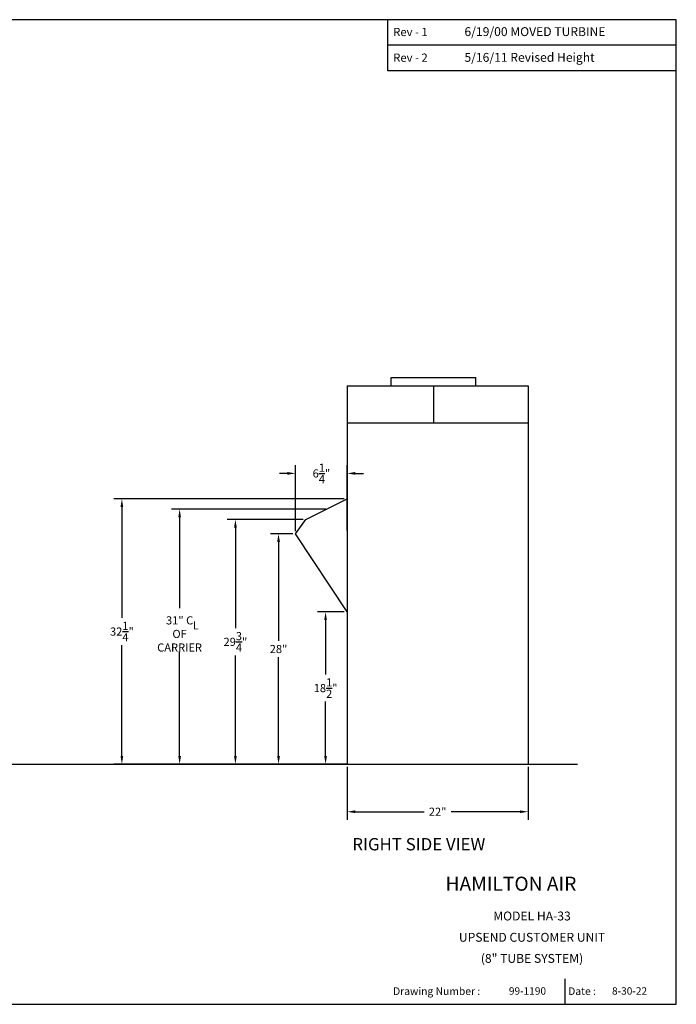
# Model space of a CAD drawing. Extents: x 165 to 324, y -135 to -16.
# Drawn here: x 245 to 324, y -135 to -16 of the extents above; entities that cross this region are included whole.
import ezdxf
from ezdxf.enums import TextEntityAlignment as Align

# ---------------------------------------------------------------- set-up
doc = ezdxf.new("R2010")
doc.units = 0
doc.header["$LTSCALE"] = 7
doc.header["$MEASUREMENT"] = 0
doc.layers.get('0').update_dxf_attribs({"color": 4, "linetype": 'CONTINUOUS'})
doc.layers.get('Defpoints').update_dxf_attribs({"linetype": 'CONTINUOUS'})
doc.styles.add('ROMAND', font='romand')
doc.dimstyles.get("Standard").update_dxf_attribs({"dimtxt": 0.18, "dimasz": 0.18, "dimexe": 0.18, "dimexo": 0.0625, "dimgap": 0.09, "dimtad": 0, "dimtih": 1, "dimtoh": 1, "dimdec": 4, "dimzin": 0, "dimdsep": 46, "dimlunit": 5, "dimtxsty": 'Standard', "dimcen": 0.09, "dimadec": 0, "dimazin": 0, "dimtfac": 1, "dimtdec": 4, "dimtofl": 0, "dimtmove": 0, "dimatfit": 3, "dimfxl": 1, "dimtolj": 1, "dimtzin": 0, "dimarcsym": 0})

# ---------------------------------------------------------------- blocks, each defined once
blk = doc.blocks.new('*D0')
at = {"color": 0, "lineweight": -2, "transparency": 16777216}
for p, q in [((284.44, -106.55), (284.44, -112.98)), ((306.44, -106.55), (306.44, -112.98)), ((285.43, -111.99), (293.79, -111.99)), ((305.45, -111.99), (297.09, -111.99))]:
    blk.add_line(p, q, dxfattribs=at)
at = {"color": 0, "transparency": 16777216}
for points in [[(285.43, -111.82), (285.43, -112.15), (284.44, -111.99)], [(305.45, -111.82), (305.45, -112.15), (306.44, -111.99)]]:
    blk.add_solid(points, dxfattribs=at)
at = {"layer": 'Defpoints', "color": 0, "transparency": 16777216}
for p in [(284.44, -106.21), (306.44, -106.21), (306.44, -111.99)]:
    blk.add_point(p, dxfattribs=at)
at = {"color": 0, "transparency": 16777216, "insert": (295.44, -111.99), "char_height": 0.99, "attachment_point": 5}
blk.add_mtext('\\A1;22"', dxfattribs=at)
blk = doc.blocks.new('*D10')
at = {"color": 0, "lineweight": -2, "transparency": 16777216}
for p, q in [((284.1, -87.71), (280.84, -87.71)), ((281.83, -88.7), (281.83, -95.31)), ((281.83, -105.22), (281.83, -98.61)), ((284.1, -106.21), (280.84, -106.21))]:
    blk.add_line(p, q, dxfattribs=at)
at = {"color": 0, "transparency": 16777216}
for points in [[(281.66, -88.7), (281.99, -88.7), (281.83, -87.71)], [(281.66, -105.22), (281.99, -105.22), (281.83, -106.21)]]:
    blk.add_solid(points, dxfattribs=at)
at = {"layer": 'Defpoints', "color": 0, "transparency": 16777216}
for p in [(284.44, -87.71), (281.83, -106.21), (284.44, -106.21)]:
    blk.add_point(p, dxfattribs=at)
at = {"color": 0, "transparency": 16777216, "insert": (281.83, -96.96), "char_height": 0.99, "attachment_point": 5}
blk.add_mtext('\\A1;18{\\H1.000000x;\\S1/2;}"', dxfattribs=at)
blk = doc.blocks.new('*D11')
at = {"color": 0, "lineweight": -2, "transparency": 16777216}
for p, q in [((277.85, -78.21), (275.12, -78.21)), ((276.11, -79.2), (276.11, -91.22)), ((276.11, -105.22), (276.11, -93.2)), ((284.1, -106.21), (275.12, -106.21))]:
    blk.add_line(p, q, dxfattribs=at)
at = {"color": 0, "transparency": 16777216}
for points in [[(275.95, -79.2), (276.28, -79.2), (276.11, -78.21)], [(275.95, -105.22), (276.28, -105.22), (276.11, -106.21)]]:
    blk.add_solid(points, dxfattribs=at)
at = {"layer": 'Defpoints', "color": 0, "transparency": 16777216}
for p in [(276.11, -78.21), (278.19, -78.21), (284.44, -106.21)]:
    blk.add_point(p, dxfattribs=at)
at = {"color": 0, "transparency": 16777216, "insert": (276.11, -92.21), "char_height": 0.99, "attachment_point": 5}
blk.add_mtext('\\A1;28"', dxfattribs=at)
blk = doc.blocks.new('*D12')
at = {"color": 0, "lineweight": -2, "transparency": 16777216}
for p, q in [((279.1, -76.46), (269.88, -76.46)), ((270.87, -77.45), (270.87, -89.69)), ((270.87, -105.22), (270.87, -92.99)), ((284.1, -106.21), (269.88, -106.21))]:
    blk.add_line(p, q, dxfattribs=at)
at = {"color": 0, "transparency": 16777216}
for points in [[(270.71, -77.45), (271.04, -77.45), (270.87, -76.46)], [(270.71, -105.22), (271.04, -105.22), (270.87, -106.21)]]:
    blk.add_solid(points, dxfattribs=at)
at = {"layer": 'Defpoints', "color": 0, "transparency": 16777216}
for p in [(279.44, -76.46), (270.87, -106.21), (284.44, -106.21)]:
    blk.add_point(p, dxfattribs=at)
at = {"color": 0, "transparency": 16777216, "insert": (270.87, -91.34), "char_height": 0.99, "attachment_point": 5}
blk.add_mtext('\\A1;29{\\H1.000000x;\\S3/4;}"', dxfattribs=at)
blk = doc.blocks.new('*D13')
at = {"color": 0, "lineweight": -2, "transparency": 16777216}
for p, q in [((284.1, -73.96), (256.09, -73.96)), ((257.08, -74.95), (257.08, -88.44)), ((257.08, -105.22), (257.08, -91.74)), ((284.1, -106.21), (256.09, -106.21))]:
    blk.add_line(p, q, dxfattribs=at)
at = {"color": 0, "transparency": 16777216}
for points in [[(256.91, -74.95), (257.24, -74.95), (257.08, -73.96)], [(256.91, -105.22), (257.24, -105.22), (257.08, -106.21)]]:
    blk.add_solid(points, dxfattribs=at)
at = {"layer": 'Defpoints', "color": 0, "transparency": 16777216}
for p in [(284.44, -73.96), (257.08, -106.21), (284.44, -106.21)]:
    blk.add_point(p, dxfattribs=at)
at = {"color": 0, "transparency": 16777216, "insert": (257.08, -90.09), "char_height": 0.99, "attachment_point": 5}
blk.add_mtext('\\A1;32{\\H1.000000x;\\S1/4;}"', dxfattribs=at)
blk = doc.blocks.new('*D14')
at = {"color": 0, "lineweight": -2, "transparency": 16777216}
for p, q in [((278.19, -77.87), (278.19, -69.88)), ((284.44, -77.79), (284.44, -69.88)), ((277.2, -70.87), (276.21, -70.87)), ((285.43, -70.87), (286.42, -70.87))]:
    blk.add_line(p, q, dxfattribs=at)
at = {"color": 0, "transparency": 16777216}
for points in [[(277.2, -70.7), (277.2, -71.03), (278.19, -70.87)], [(285.43, -70.7), (285.43, -71.03), (284.44, -70.87)]]:
    blk.add_solid(points, dxfattribs=at)
at = {"layer": 'Defpoints', "color": 0, "transparency": 16777216}
for p in [(284.44, -70.87), (278.19, -78.21), (284.44, -78.14)]:
    blk.add_point(p, dxfattribs=at)
at = {"color": 0, "transparency": 16777216, "insert": (281.32, -70.87), "char_height": 0.99, "attachment_point": 5}
blk.add_mtext('\\A1;6{\\H1.000000x;\\S1/4;}"', dxfattribs=at)
blk = doc.blocks.new('*D18')
at = {"color": 0, "lineweight": -2, "transparency": 16777216}
for p, q in [((281.85, -75.21), (263.1, -75.21)), ((264.09, -76.2), (264.09, -87.25)), ((264.09, -105.22), (264.09, -94.18)), ((284.1, -106.21), (263.1, -106.21))]:
    blk.add_line(p, q, dxfattribs=at)
at = {"color": 0, "transparency": 16777216}
for points in [[(263.93, -76.2), (264.26, -76.2), (264.09, -75.21)], [(263.93, -105.22), (264.26, -105.22), (264.09, -106.21)]]:
    blk.add_solid(points, dxfattribs=at)
at = {"layer": 'Defpoints', "color": 0, "transparency": 16777216}
for p in [(264.09, -75.21), (282.19, -75.21), (284.44, -106.21)]:
    blk.add_point(p, dxfattribs=at)
at = {"color": 0, "transparency": 16777216, "insert": (264.09, -90.71), "char_height": 0.99, "attachment_point": 5}
blk.add_mtext('\\A1;31" C \\POF\\PCARRIER\\P ', dxfattribs=at)

msp = doc.modelspace()

# ---------------------------------------------------------------- linework, layer by layer
at = {"color": 7}
for p, q in [((324.43977, -15.72559), (164.88481, -15.72559)), ((289.37792, -21.95415), (289.37792, -15.72559)), ((324.43977, -135.39181), (324.43977, -15.72559)), ((324.43977, -18.83987), (289.38468, -18.83987)), ((324.43977, -21.95415), (289.37792, -21.95415)), ((289.81518, -60.21006), (289.81518, -59.21006)), ((289.81518, -59.21006), (300.06518, -59.21006)), ((300.06518, -60.21006), (300.06518, -59.21006)), ((284.44018, -60.21006), (306.44018, -60.21006)), ((284.44018, -60.21006), (284.44018, -106.21006)), ((294.94018, -60.21006), (294.94018, -64.71006)), ((306.44018, -60.21006), (306.44018, -106.21006)), ((284.44018, -64.71006), (306.44018, -64.71006)), ((279.44018, -76.46006), (284.44018, -73.96006)), ((278.19018, -78.21006), (279.44018, -76.46006)), ((284.44018, -87.71006), (278.19018, -78.21006)), ((264.09179, -94.17506), (264.09179, -92.51938)), ((235.71152, -106.21006), (312.44764, -106.21006)), ((284.44018, -106.21006), (271.37899, -106.21006)), ((284.44018, -106.21006), (306.44018, -106.21006)), ((310.90599, -132.2843), (310.90599, -135.39181)), ((164.88481, -135.39181), (324.43977, -135.39181))]:
    msp.add_line(p, q, dxfattribs=at)
for points in [[(297.53849, -15.72559), (297.53173, -15.72559), (297.53849, -18.83987), (297.53173, -18.83987)], [(297.53849, -18.83987), (297.53173, -18.83987), (297.53849, -21.95415), (297.53173, -21.95415)], [(324.43977, -119.16443), (324.43977, -119.15766), (289.38468, -119.16443), (289.37792, -119.15766)], [(289.38468, -119.16443), (289.37792, -119.15766), (289.38468, -135.39181), (289.37792, -135.39181)], [(324.43977, -122.41058), (324.43977, -122.40382), (289.38468, -122.41058), (289.37792, -122.40382)], [(324.43977, -132.2843), (324.43977, -132.27753), (289.38468, -132.2843), (289.37792, -132.27753)]]:
    msp.add_trace(points, dxfattribs=at)

# ---------------------------------------------------------------- texts
for s, height, p in [('Rev - 1', 1.000897, (290.05278, -17.71959)), ('6/19/00 MOVED TURBINE', 1.08, (298.69781, -17.71681)), ('Rev - 2', 1.000897, (290.05278, -20.84063)), ('5/16/11 Revised Height', 1.08, (298.69781, -20.84431)), ('RIGHT SIDE VIEW', 1.5, (285.0792, -116.68433)), ('Drawing Number :', 0.9197436, (290.03053, -134.25566)), ('99-1190', 0.9, (304.09781, -134.22181)), ('Date :', 0.919744, (311.30374, -134.25566)), ('8-30-22', 0.9, (316.63031, -134.22181))]:
    msp.add_text(s, height=height, dxfattribs=at).set_placement(p)
at = {"color": 7, "style": 'ROMAND'}
msp.add_text('HAMILTON AIR', height=1.7121239, dxfattribs=at).set_placement((296.39857, -121.59321))
at = {"color": 7}
for s, p in [('MODEL HA-33', (306.91031, -124.65931)), ('UPSEND CUSTOMER UNIT', (306.91031, -127.24681)), ('(8" TUBE SYSTEM)', (306.91031, -129.81181))]:
    msp.add_text(s, height=1.08, dxfattribs=at).set_placement(p, align=Align.MIDDLE_CENTER)
at = {"color": 7, "insert": (266.05883, -90.28344), "char_height": 0.99, "attachment_point": 5}
msp.add_mtext('L\\P\\P ', dxfattribs=at)

# ---------------------------------------------------------------- dimensions: what is measured, and where the dimension line sits
at = {"color": 7}
for base, p1, p2, picture, middle in [((284.44018, -70.86874), (278.19018, -78.21006), (284.44018, -78.13652), '*D14', (281.31518, -70.86874)), ((306.44018, -111.98757), (284.44018, -106.21006), (306.44018, -106.21006), '*D0', (295.44018, -111.98757))]:
    dim = msp.add_linear_dim(base=base, p1=p1, p2=p2, dimstyle='Standard', override={"dimscale": 5.5, "dimpost": '"'}, dxfattribs=at)
    dim.commit()
    dim.dimension.update_dxf_attribs({"geometry": picture, "text_midpoint": middle})
dim = msp.add_aligned_dim(p1=(284.44018, -73.96006), p2=(284.44018, -106.21006), distance=-27.36342, dimstyle='Standard', override={"dimscale": 5.5, "dimpost": '"'}, dxfattribs=at)
dim.commit()
dim.dimension.update_dxf_attribs({"geometry": '*D13', "text_midpoint": (257.07676, -90.08506)})
dim = msp.add_linear_dim(base=(264.09179, -75.21006), p1=(284.44018, -106.21006), p2=(282.19018, -75.21006), angle=90, text='<> C \\POF\\PCARRIER\\P ', dimstyle='Standard', override={"dimscale": 5.5, "dimpost": '"'}, dxfattribs=at)
dim.commit()
dim.dimension.update_dxf_attribs({"geometry": '*D18', "text_midpoint": (264.09179, -90.71006)})
for base, p1, p2, picture, middle in [((270.87409, -106.21006), (279.44018, -76.46006), (284.44018, -106.21006), '*D12', (270.87409, -91.33506)), ((276.11203, -78.21006), (284.44018, -106.21006), (278.19018, -78.21006), '*D11', (276.11203, -92.21006)), ((281.82834, -106.21006), (284.44018, -87.71006), (284.44018, -106.21006), '*D10', (281.82834, -96.96006))]:
    dim = msp.add_linear_dim(base=base, p1=p1, p2=p2, angle=90, dimstyle='Standard', override={"dimscale": 5.5, "dimpost": '"'}, dxfattribs=at)
    dim.commit()
    dim.dimension.update_dxf_attribs({"geometry": picture, "text_midpoint": middle})

doc.saveas('drawing.dxf')
